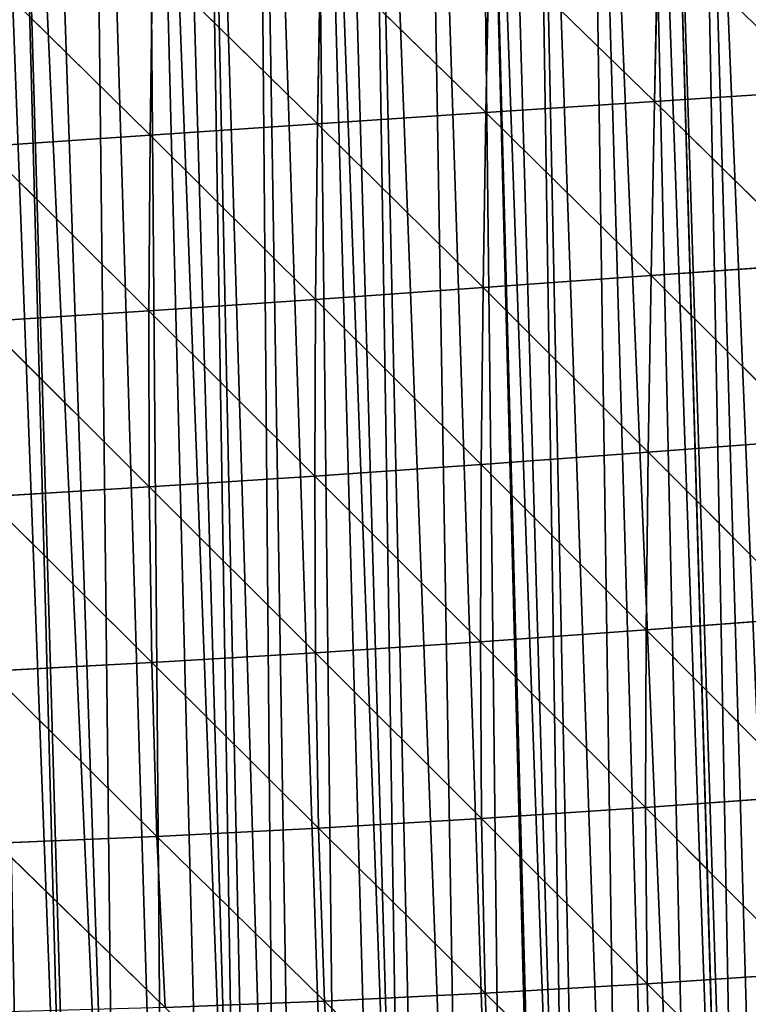
# Model space of a CAD drawing. Extents: x 3.36 to 4.65, y 1.51 to 4.24.
# Drawn here: x 3.58 to 3.69, y 3.9 to 4.05 of the extents above; entities that cross this region are included whole.
import ezdxf

# ---------------------------------------------------------------- set-up
doc = ezdxf.new("R2010")
doc.units = 0
doc.layers.get('0').update_dxf_attribs({"color": 13, "linetype": 'CONTINUOUS'})

# ---------------------------------------------------------------- blocks, each defined once
blk = doc.blocks.new('GROUP_1')
for p, q in [((0.4992, 0.98595, 0.25927), (0.49715, 0.94361, 0.28649)), ((0.41531, 0.9833, 0.25566), (0.41338, 0.9404, 0.2748)), ((0.41531, 0.9833, 0.25566), (0.45521, 0.94203, 0.28243)), ((0.45722, 0.9847, 0.25933), (0.45521, 0.94203, 0.28243)), ((0.45722, 0.9847, 0.25933), (0.49715, 0.94361, 0.28649)), ((0.37352, 0.98182, 0.24827), (0.37172, 0.93878, 0.26358)), ((0.37352, 0.98182, 0.24827), (0.41338, 0.9404, 0.2748)), ((0.33194, 0.98029, 0.23715), (0.37172, 0.93878, 0.26358)), ((0.49715, 0.94361, 0.28649), (0.53912, 0.9451, 0.28697)), ((0.41338, 0.9404, 0.2748), (0.45521, 0.94203, 0.28243)), ((0.45521, 0.94203, 0.28243), (0.45326, 0.8986, 0.29711)), ((0.45521, 0.94203, 0.28243), (0.49715, 0.94361, 0.28649)), ((0.45521, 0.94203, 0.28243), (0.49505, 0.90038, 0.30543)), ((0.49715, 0.94361, 0.28649), (0.49505, 0.90038, 0.30543)), ((0.49715, 0.94361, 0.28649), (0.53694, 0.90216, 0.31039)), ((0.37172, 0.93878, 0.26358), (0.41338, 0.9404, 0.2748)), ((0.41338, 0.9404, 0.2748), (0.41161, 0.89687, 0.28544)), ((0.41338, 0.9404, 0.2748), (0.45326, 0.8986, 0.29711)), ((0.33031, 0.93721, 0.24873), (0.37172, 0.93878, 0.26358)), ((0.33031, 0.93721, 0.24873), (0.37018, 0.89524, 0.27037)), ((0.37172, 0.93878, 0.26358), (0.37018, 0.89524, 0.27037)), ((0.37172, 0.93878, 0.26358), (0.41161, 0.89687, 0.28544)), ((0.45326, 0.8986, 0.29711), (0.49505, 0.90038, 0.30543)), ((0.49505, 0.90038, 0.30543), (0.49305, 0.85656, 0.31581)), ((0.49505, 0.90038, 0.30543), (0.53694, 0.90216, 0.31039)), ((0.49505, 0.90038, 0.30543), (0.53476, 0.85849, 0.32539)), ((0.41161, 0.89687, 0.28544), (0.45326, 0.8986, 0.29711)), ((0.45326, 0.8986, 0.29711), (0.45149, 0.85471, 0.30314)), ((0.45326, 0.8986, 0.29711), (0.49305, 0.85656, 0.31581)), ((0.32903, 0.89374, 0.25183), (0.37018, 0.89524, 0.27037)), ((0.37018, 0.89524, 0.27037), (0.36902, 0.85149, 0.26849)), ((0.37018, 0.89524, 0.27037), (0.41161, 0.89687, 0.28544)), ((0.37018, 0.89524, 0.27037), (0.41013, 0.85301, 0.28738)), ((0.41161, 0.89687, 0.28544), (0.41013, 0.85301, 0.28738)), ((0.41161, 0.89687, 0.28544), (0.45149, 0.85471, 0.30314)), ((0.32903, 0.89374, 0.25183), (0.36902, 0.85149, 0.26849)), ((0.49305, 0.85656, 0.31581), (0.53476, 0.85849, 0.32539)), ((0.45149, 0.85471, 0.30314), (0.49305, 0.85656, 0.31581)), ((0.49305, 0.85656, 0.31581), (0.49128, 0.81245, 0.31738)), ((0.49305, 0.85656, 0.31581), (0.53271, 0.81439, 0.33168)), ((0.41013, 0.85301, 0.28738), (0.45149, 0.85471, 0.30314)), ((0.45149, 0.85471, 0.30314), (0.45006, 0.81067, 0.30029)), ((0.45149, 0.85471, 0.30314), (0.49128, 0.81245, 0.31738)), ((0.32824, 0.8502, 0.24639), (0.36902, 0.85149, 0.26849)), ((0.36902, 0.85149, 0.26849), (0.36839, 0.80785, 0.25781)), ((0.36902, 0.85149, 0.26849), (0.41013, 0.85301, 0.28738)), ((0.36902, 0.85149, 0.26849), (0.40908, 0.80912, 0.28044)), ((0.41013, 0.85301, 0.28738), (0.40908, 0.80912, 0.28044)), ((0.41013, 0.85301, 0.28738), (0.45006, 0.81067, 0.30029)), ((0.32824, 0.8502, 0.24639), (0.36839, 0.80785, 0.25781)), ((0.49128, 0.81245, 0.31738), (0.53271, 0.81439, 0.33168)), ((0.45006, 0.81067, 0.30029), (0.49128, 0.81245, 0.31738)), ((0.49128, 0.81245, 0.31738), (0.48987, 0.76835, 0.30994)), ((0.49128, 0.81245, 0.31738), (0.53093, 0.77016, 0.32908)), ((0.40908, 0.80912, 0.28044), (0.45006, 0.81067, 0.30029)), ((0.45006, 0.81067, 0.30029), (0.44908, 0.76679, 0.28834)), ((0.45006, 0.81067, 0.30029), (0.48987, 0.76835, 0.30994)), ((0.32805, 0.80688, 0.23231), (0.36839, 0.80785, 0.25781)), ((0.36839, 0.80785, 0.25781), (0.40908, 0.80912, 0.28044)), ((0.36839, 0.80785, 0.25781), (0.3684, 0.76463, 0.23817)), ((0.36839, 0.80785, 0.25781), (0.40858, 0.76553, 0.26441)), ((0.40908, 0.80912, 0.28044), (0.40858, 0.76553, 0.26441)), ((0.40908, 0.80912, 0.28044), (0.44908, 0.76679, 0.28834)), ((0.32805, 0.80688, 0.23231), (0.3684, 0.76463, 0.23817)), ((0.44908, 0.76679, 0.28834), (0.48987, 0.76835, 0.30994)), ((0.48987, 0.76835, 0.30994), (0.48898, 0.72459, 0.29329)), ((0.48987, 0.76835, 0.30994), (0.53093, 0.77016, 0.32908)), ((0.48987, 0.76835, 0.30994), (0.52956, 0.72611, 0.31746)), ((0.3684, 0.76463, 0.23817), (0.40858, 0.76553, 0.26441)), ((0.40858, 0.76553, 0.26441), (0.44908, 0.76679, 0.28834)), ((0.40858, 0.76553, 0.26441), (0.40881, 0.72256, 0.23905)), ((0.40858, 0.76553, 0.26441), (0.44873, 0.72338, 0.26706)), ((0.44908, 0.76679, 0.28834), (0.44873, 0.72338, 0.26706)), ((0.44908, 0.76679, 0.28834), (0.48898, 0.72459, 0.29329)), ((0.32858, 0.76411, 0.20951), (0.3684, 0.76463, 0.23817)), ((0.32858, 0.76411, 0.20951), (0.36921, 0.72216, 0.20936)), ((0.3684, 0.76463, 0.23817), (0.36921, 0.72216, 0.20936)), ((0.3684, 0.76463, 0.23817), (0.40881, 0.72256, 0.23905)), ((0.44873, 0.72338, 0.26706), (0.48898, 0.72459, 0.29329)), ((0.48898, 0.72459, 0.29329), (0.48875, 0.68148, 0.26727)), ((0.48898, 0.72459, 0.29329), (0.52956, 0.72611, 0.31746)), ((0.48898, 0.72459, 0.29329), (0.52874, 0.68256, 0.29676)), ((0.36921, 0.72216, 0.20936), (0.40881, 0.72256, 0.23905)), ((0.40881, 0.72256, 0.23905), (0.44873, 0.72338, 0.26706)), ((0.40881, 0.72256, 0.23905), (0.40991, 0.68057, 0.20404)), ((0.40881, 0.72256, 0.23905), (0.44916, 0.6808, 0.2362)), ((0.44873, 0.72338, 0.26706), (0.48875, 0.68148, 0.26727)), ((0.44873, 0.72338, 0.26706), (0.44916, 0.6808, 0.2362))]:
    blk.add_line(p, q)
mesh = blk.add_polyface()
corners = [(0.22459, 0.6678), (0.22207, 1.21539), (0.22557, 1.21546), (0.23452, 0.65983), (0.23945, 1.21556), (0.24462, 0.65206), (0.25333, 1.21547), (0.24991, 0.64816), (0.25487, 0.6445), (0.26245, 1.21528), (0.26245, 0.63914), (0.30282, 1.21343), (0.26526, 0.63715), (0.27581, 0.63001), (0.2865, 0.62308), (0.29732, 0.61637), (0.30282, 0.61312), (0.30445, 1.21343), (0.30828, 0.60989), (0.3088, 1.21316), (0.31201, 0.60778), (0.32264, 1.21209), (0.31937, 0.60362), (0.33058, 0.59758), (0.33646, 1.21084), (0.34191, 0.59177), (0.3432, 1.21013), (0.3432, 0.59114), (0.35336, 0.58619), (0.35027, 1.20939), (0.36405, 1.20774), (0.36492, 0.58084), (0.37781, 1.20591), (0.37581, 0.57578), (0.38358, 0.57196), (0.38358, 1.20506), (0.39155, 1.20388), (0.38659, 0.57047), (0.39248, 0.56741), (0.40525, 1.20166), (0.39724, 0.56492), (0.40776, 0.55913)]
mesh.append_faces([[corners[k] for k in face] for face in [(0, 2, 3), (3, 4, 5), (5, 6, 7), (7, 6, 8), (8, 9, 10), (10, 11, 12), (12, 11, 13), (13, 11, 14), (14, 11, 15), (15, 11, 16), (16, 17, 18), (18, 19, 20), (20, 21, 22), (22, 21, 23), (23, 24, 25), (25, 26, 27), (27, 26, 28), (28, 30, 31), (31, 32, 33), (33, 32, 34), (34, 36, 37), (37, 36, 38), (38, 39, 40), (40, 39, 41)]], dxfattribs={"vtx0": -1, "vtx1": -1})
mesh.append_faces([[corners[k] for k in face] for face in [(0, 1, 2), (3, 2, 4), (5, 4, 6), (8, 6, 9), (10, 9, 11), (16, 11, 17), (18, 17, 19), (20, 19, 21), (23, 21, 24), (25, 24, 26), (28, 26, 29), (28, 29, 30), (31, 30, 32), (34, 32, 35), (34, 35, 36), (38, 36, 39)]], dxfattribs={"vtx0": -1, "vtx2": -1})
mesh = blk.add_polyface()
corners = [(0.40776, 0.55913), (0.40525, 1.20166), (0.41892, 1.19925), (0.41814, 0.55309), (0.42395, 0.54953), (0.42395, 1.19828), (0.43255, 1.19664), (0.42838, 0.54682), (0.43848, 0.54032), (0.44615, 1.19385), (0.44843, 0.53359), (0.45971, 1.19087), (0.45765, 0.52703), (0.45822, 0.52663), (0.46433, 0.52206), (0.46433, 1.18978), (0.47322, 1.18769), (0.46784, 0.51944), (0.4773, 0.51204), (0.48669, 1.18433), (0.48659, 0.50443), (0.4957, 0.4966), (0.50011, 1.18078), (0.50463, 0.48857), (0.50471, 1.17949), (0.50471, 0.48849), (0.50666, 0.48665), (0.51348, 1.17704), (0.51337, 0.48033), (0.52192, 0.4719), (0.52679, 1.17312), (0.53028, 0.46327), (0.527, 1.17305), (0.54005, 1.16901), (0.53843, 0.45446), (0.54508, 0.44693), (0.54508, 1.16737), (0.55325, 1.16471), (0.54566, 0.44628), (0.54638, 0.44546), (0.55413, 0.43627), (0.56639, 1.16023)]
mesh.append_faces([[corners[k] for k in face] for face in [(0, 2, 3), (3, 2, 4), (4, 6, 7), (7, 6, 8), (8, 9, 10), (10, 11, 12), (12, 11, 13), (13, 11, 14), (14, 16, 17), (17, 16, 18), (18, 19, 20), (20, 19, 21), (21, 22, 23), (23, 24, 25), (25, 24, 26), (26, 27, 28), (28, 27, 29), (29, 30, 31), (31, 33, 34), (34, 33, 35), (35, 37, 38), (38, 37, 39), (39, 37, 40)]], dxfattribs={"vtx0": -1, "vtx1": -1})
mesh.append_faces([[corners[k] for k in face] for face in [(0, 1, 2), (4, 2, 5), (4, 5, 6), (8, 6, 9), (10, 9, 11), (14, 11, 15), (14, 15, 16), (18, 16, 19), (21, 19, 22), (23, 22, 24), (26, 24, 27), (29, 27, 30), (31, 30, 32), (31, 32, 33), (35, 33, 36), (35, 36, 37), (40, 37, 41)]], dxfattribs={"vtx0": -1, "vtx2": -1})
mesh = blk.add_polyface()
corners = [(0.4992, 0.98595, 0.25927), (0.49715, 0.94361, 0.28649), (0.45722, 0.9847, 0.25933)]
mesh.append_faces([[corners[k] for k in face] for face in [(0, 1, 2)]])
mesh = blk.add_polyface()
corners = [(0.53912, 0.9451, 0.28697), (0.49715, 0.94361, 0.28649), (0.4992, 0.98595, 0.25927)]
mesh.append_faces([[corners[k] for k in face] for face in [(0, 1, 2)]])
mesh = blk.add_polyface()
corners = [(0.54116, 0.98702, 0.25544), (0.53912, 0.9451, 0.28697), (0.4992, 0.98595, 0.25927)]
mesh.append_faces([[corners[k] for k in face] for face in [(0, 1, 2)]])
mesh = blk.add_polyface()
corners = [(0.41531, 0.9833, 0.25566), (0.41338, 0.9404, 0.2748), (0.37352, 0.98182, 0.24827)]
mesh.append_faces([[corners[k] for k in face] for face in [(0, 1, 2)]])
mesh = blk.add_polyface()
corners = [(0.45521, 0.94203, 0.28243), (0.41338, 0.9404, 0.2748), (0.41531, 0.9833, 0.25566)]
mesh.append_faces([[corners[k] for k in face] for face in [(0, 1, 2)]])
mesh = blk.add_polyface()
corners = [(0.45722, 0.9847, 0.25933), (0.45521, 0.94203, 0.28243), (0.41531, 0.9833, 0.25566)]
mesh.append_faces([[corners[k] for k in face] for face in [(0, 1, 2)]])
mesh = blk.add_polyface()
corners = [(0.49715, 0.94361, 0.28649), (0.45521, 0.94203, 0.28243), (0.45722, 0.9847, 0.25933)]
mesh.append_faces([[corners[k] for k in face] for face in [(0, 1, 2)]])
mesh = blk.add_polyface()
corners = [(0.37352, 0.98182, 0.24827), (0.37172, 0.93878, 0.26358), (0.33194, 0.98029, 0.23715)]
mesh.append_faces([[corners[k] for k in face] for face in [(0, 1, 2)]])
mesh = blk.add_polyface()
corners = [(0.41338, 0.9404, 0.2748), (0.37172, 0.93878, 0.26358), (0.37352, 0.98182, 0.24827)]
mesh.append_faces([[corners[k] for k in face] for face in [(0, 1, 2)]])
mesh = blk.add_polyface()
corners = [(0.37172, 0.93878, 0.26358), (0.33031, 0.93721, 0.24873), (0.33194, 0.98029, 0.23715)]
mesh.append_faces([[corners[k] for k in face] for face in [(0, 1, 2)]])
mesh = blk.add_polyface()
corners = [(0.53912, 0.9451, 0.28697), (0.53694, 0.90216, 0.31039), (0.49715, 0.94361, 0.28649)]
mesh.append_faces([[corners[k] for k in face] for face in [(0, 1, 2)]])
mesh = blk.add_polyface()
corners = [(0.45521, 0.94203, 0.28243), (0.45326, 0.8986, 0.29711), (0.41338, 0.9404, 0.2748)]
mesh.append_faces([[corners[k] for k in face] for face in [(0, 1, 2)]])
mesh = blk.add_polyface()
corners = [(0.49505, 0.90038, 0.30543), (0.45326, 0.8986, 0.29711), (0.45521, 0.94203, 0.28243)]
mesh.append_faces([[corners[k] for k in face] for face in [(0, 1, 2)]])
mesh = blk.add_polyface()
corners = [(0.49715, 0.94361, 0.28649), (0.49505, 0.90038, 0.30543), (0.45521, 0.94203, 0.28243)]
mesh.append_faces([[corners[k] for k in face] for face in [(0, 1, 2)]])
mesh = blk.add_polyface()
corners = [(0.53694, 0.90216, 0.31039), (0.49505, 0.90038, 0.30543), (0.49715, 0.94361, 0.28649)]
mesh.append_faces([[corners[k] for k in face] for face in [(0, 1, 2)]])
mesh = blk.add_polyface()
corners = [(0.41338, 0.9404, 0.2748), (0.41161, 0.89687, 0.28544), (0.37172, 0.93878, 0.26358)]
mesh.append_faces([[corners[k] for k in face] for face in [(0, 1, 2)]])
mesh = blk.add_polyface()
corners = [(0.45326, 0.8986, 0.29711), (0.41161, 0.89687, 0.28544), (0.41338, 0.9404, 0.2748)]
mesh.append_faces([[corners[k] for k in face] for face in [(0, 1, 2)]])
mesh = blk.add_polyface()
corners = [(0.37018, 0.89524, 0.27037), (0.32903, 0.89374, 0.25183), (0.33031, 0.93721, 0.24873)]
mesh.append_faces([[corners[k] for k in face] for face in [(0, 1, 2)]])
mesh = blk.add_polyface()
corners = [(0.37172, 0.93878, 0.26358), (0.37018, 0.89524, 0.27037), (0.33031, 0.93721, 0.24873)]
mesh.append_faces([[corners[k] for k in face] for face in [(0, 1, 2)]])
mesh = blk.add_polyface()
corners = [(0.41161, 0.89687, 0.28544), (0.37018, 0.89524, 0.27037), (0.37172, 0.93878, 0.26358)]
mesh.append_faces([[corners[k] for k in face] for face in [(0, 1, 2)]])
mesh = blk.add_polyface()
corners = [(0.49505, 0.90038, 0.30543), (0.49305, 0.85656, 0.31581), (0.45326, 0.8986, 0.29711)]
mesh.append_faces([[corners[k] for k in face] for face in [(0, 1, 2)]])
mesh = blk.add_polyface()
corners = [(0.53476, 0.85849, 0.32539), (0.49305, 0.85656, 0.31581), (0.49505, 0.90038, 0.30543)]
mesh.append_faces([[corners[k] for k in face] for face in [(0, 1, 2)]])
mesh = blk.add_polyface()
corners = [(0.53694, 0.90216, 0.31039), (0.53476, 0.85849, 0.32539), (0.49505, 0.90038, 0.30543)]
mesh.append_faces([[corners[k] for k in face] for face in [(0, 1, 2)]])
mesh = blk.add_polyface()
corners = [(0.45326, 0.8986, 0.29711), (0.45149, 0.85471, 0.30314), (0.41161, 0.89687, 0.28544)]
mesh.append_faces([[corners[k] for k in face] for face in [(0, 1, 2)]])
mesh = blk.add_polyface()
corners = [(0.49305, 0.85656, 0.31581), (0.45149, 0.85471, 0.30314), (0.45326, 0.8986, 0.29711)]
mesh.append_faces([[corners[k] for k in face] for face in [(0, 1, 2)]])
mesh = blk.add_polyface()
corners = [(0.37018, 0.89524, 0.27037), (0.36902, 0.85149, 0.26849), (0.32903, 0.89374, 0.25183)]
mesh.append_faces([[corners[k] for k in face] for face in [(0, 1, 2)]])
mesh = blk.add_polyface()
corners = [(0.41013, 0.85301, 0.28738), (0.36902, 0.85149, 0.26849), (0.37018, 0.89524, 0.27037)]
mesh.append_faces([[corners[k] for k in face] for face in [(0, 1, 2)]])
mesh = blk.add_polyface()
corners = [(0.41161, 0.89687, 0.28544), (0.41013, 0.85301, 0.28738), (0.37018, 0.89524, 0.27037)]
mesh.append_faces([[corners[k] for k in face] for face in [(0, 1, 2)]])
mesh = blk.add_polyface()
corners = [(0.45149, 0.85471, 0.30314), (0.41013, 0.85301, 0.28738), (0.41161, 0.89687, 0.28544)]
mesh.append_faces([[corners[k] for k in face] for face in [(0, 1, 2)]])
mesh = blk.add_polyface()
corners = [(0.36902, 0.85149, 0.26849), (0.32824, 0.8502, 0.24639), (0.32903, 0.89374, 0.25183)]
mesh.append_faces([[corners[k] for k in face] for face in [(0, 1, 2)]])
mesh = blk.add_polyface()
corners = [(0.53476, 0.85849, 0.32539), (0.53271, 0.81439, 0.33168), (0.49305, 0.85656, 0.31581)]
mesh.append_faces([[corners[k] for k in face] for face in [(0, 1, 2)]])
mesh = blk.add_polyface()
corners = [(0.49305, 0.85656, 0.31581), (0.49128, 0.81245, 0.31738), (0.45149, 0.85471, 0.30314)]
mesh.append_faces([[corners[k] for k in face] for face in [(0, 1, 2)]])
mesh = blk.add_polyface()
corners = [(0.53271, 0.81439, 0.33168), (0.49128, 0.81245, 0.31738), (0.49305, 0.85656, 0.31581)]
mesh.append_faces([[corners[k] for k in face] for face in [(0, 1, 2)]])
mesh = blk.add_polyface()
corners = [(0.45149, 0.85471, 0.30314), (0.45006, 0.81067, 0.30029), (0.41013, 0.85301, 0.28738)]
mesh.append_faces([[corners[k] for k in face] for face in [(0, 1, 2)]])
mesh = blk.add_polyface()
corners = [(0.49128, 0.81245, 0.31738), (0.45006, 0.81067, 0.30029), (0.45149, 0.85471, 0.30314)]
mesh.append_faces([[corners[k] for k in face] for face in [(0, 1, 2)]])
mesh = blk.add_polyface()
corners = [(0.36902, 0.85149, 0.26849), (0.36839, 0.80785, 0.25781), (0.32824, 0.8502, 0.24639)]
mesh.append_faces([[corners[k] for k in face] for face in [(0, 1, 2)]])
mesh = blk.add_polyface()
corners = [(0.40908, 0.80912, 0.28044), (0.36839, 0.80785, 0.25781), (0.36902, 0.85149, 0.26849)]
mesh.append_faces([[corners[k] for k in face] for face in [(0, 1, 2)]])
mesh = blk.add_polyface()
corners = [(0.41013, 0.85301, 0.28738), (0.40908, 0.80912, 0.28044), (0.36902, 0.85149, 0.26849)]
mesh.append_faces([[corners[k] for k in face] for face in [(0, 1, 2)]])
mesh = blk.add_polyface()
corners = [(0.45006, 0.81067, 0.30029), (0.40908, 0.80912, 0.28044), (0.41013, 0.85301, 0.28738)]
mesh.append_faces([[corners[k] for k in face] for face in [(0, 1, 2)]])
mesh = blk.add_polyface()
corners = [(0.36839, 0.80785, 0.25781), (0.32805, 0.80688, 0.23231), (0.32824, 0.8502, 0.24639)]
mesh.append_faces([[corners[k] for k in face] for face in [(0, 1, 2)]])
mesh = blk.add_polyface()
corners = [(0.53271, 0.81439, 0.33168), (0.53093, 0.77016, 0.32908), (0.49128, 0.81245, 0.31738)]
mesh.append_faces([[corners[k] for k in face] for face in [(0, 1, 2)]])
mesh = blk.add_polyface()
corners = [(0.49128, 0.81245, 0.31738), (0.48987, 0.76835, 0.30994), (0.45006, 0.81067, 0.30029)]
mesh.append_faces([[corners[k] for k in face] for face in [(0, 1, 2)]])
mesh = blk.add_polyface()
corners = [(0.53093, 0.77016, 0.32908), (0.48987, 0.76835, 0.30994), (0.49128, 0.81245, 0.31738)]
mesh.append_faces([[corners[k] for k in face] for face in [(0, 1, 2)]])
mesh = blk.add_polyface()
corners = [(0.45006, 0.81067, 0.30029), (0.44908, 0.76679, 0.28834), (0.40908, 0.80912, 0.28044)]
mesh.append_faces([[corners[k] for k in face] for face in [(0, 1, 2)]])
mesh = blk.add_polyface()
corners = [(0.48987, 0.76835, 0.30994), (0.44908, 0.76679, 0.28834), (0.45006, 0.81067, 0.30029)]
mesh.append_faces([[corners[k] for k in face] for face in [(0, 1, 2)]])
mesh = blk.add_polyface()
corners = [(0.3684, 0.76463, 0.23817), (0.32805, 0.80688, 0.23231), (0.36839, 0.80785, 0.25781)]
mesh.append_faces([[corners[k] for k in face] for face in [(0, 1, 2)]])
mesh = blk.add_polyface()
corners = [(0.40908, 0.80912, 0.28044), (0.40858, 0.76553, 0.26441), (0.36839, 0.80785, 0.25781)]
mesh.append_faces([[corners[k] for k in face] for face in [(0, 1, 2)]])
mesh = blk.add_polyface()
corners = [(0.40858, 0.76553, 0.26441), (0.3684, 0.76463, 0.23817), (0.36839, 0.80785, 0.25781)]
mesh.append_faces([[corners[k] for k in face] for face in [(0, 1, 2)]])
mesh = blk.add_polyface()
corners = [(0.44908, 0.76679, 0.28834), (0.40858, 0.76553, 0.26441), (0.40908, 0.80912, 0.28044)]
mesh.append_faces([[corners[k] for k in face] for face in [(0, 1, 2)]])
mesh = blk.add_polyface()
corners = [(0.3684, 0.76463, 0.23817), (0.32858, 0.76411, 0.20951), (0.32805, 0.80688, 0.23231)]
mesh.append_faces([[corners[k] for k in face] for face in [(0, 1, 2)]])
mesh = blk.add_polyface()
corners = [(0.48987, 0.76835, 0.30994), (0.48898, 0.72459, 0.29329), (0.44908, 0.76679, 0.28834)]
mesh.append_faces([[corners[k] for k in face] for face in [(0, 1, 2)]])
mesh = blk.add_polyface()
corners = [(0.52956, 0.72611, 0.31746), (0.48898, 0.72459, 0.29329), (0.48987, 0.76835, 0.30994)]
mesh.append_faces([[corners[k] for k in face] for face in [(0, 1, 2)]])
mesh = blk.add_polyface()
corners = [(0.53093, 0.77016, 0.32908), (0.52956, 0.72611, 0.31746), (0.48987, 0.76835, 0.30994)]
mesh.append_faces([[corners[k] for k in face] for face in [(0, 1, 2)]])
mesh = blk.add_polyface()
corners = [(0.40881, 0.72256, 0.23905), (0.3684, 0.76463, 0.23817), (0.40858, 0.76553, 0.26441)]
mesh.append_faces([[corners[k] for k in face] for face in [(0, 1, 2)]])
mesh = blk.add_polyface()
corners = [(0.44908, 0.76679, 0.28834), (0.44873, 0.72338, 0.26706), (0.40858, 0.76553, 0.26441)]
mesh.append_faces([[corners[k] for k in face] for face in [(0, 1, 2)]])
mesh = blk.add_polyface()
corners = [(0.44873, 0.72338, 0.26706), (0.40881, 0.72256, 0.23905), (0.40858, 0.76553, 0.26441)]
mesh.append_faces([[corners[k] for k in face] for face in [(0, 1, 2)]])
mesh = blk.add_polyface()
corners = [(0.48898, 0.72459, 0.29329), (0.44873, 0.72338, 0.26706), (0.44908, 0.76679, 0.28834)]
mesh.append_faces([[corners[k] for k in face] for face in [(0, 1, 2)]])
mesh = blk.add_polyface()
corners = [(0.36921, 0.72216, 0.20936), (0.32858, 0.76411, 0.20951), (0.3684, 0.76463, 0.23817)]
mesh.append_faces([[corners[k] for k in face] for face in [(0, 1, 2)]])
mesh = blk.add_polyface()
corners = [(0.36921, 0.72216, 0.20936), (0.32997, 0.72221, 0.17788), (0.32858, 0.76411, 0.20951)]
mesh.append_faces([[corners[k] for k in face] for face in [(0, 1, 2)]])
mesh = blk.add_polyface()
corners = [(0.40881, 0.72256, 0.23905), (0.36921, 0.72216, 0.20936), (0.3684, 0.76463, 0.23817)]
mesh.append_faces([[corners[k] for k in face] for face in [(0, 1, 2)]])
mesh = blk.add_polyface()
corners = [(0.48898, 0.72459, 0.29329), (0.48875, 0.68148, 0.26727), (0.44873, 0.72338, 0.26706)]
mesh.append_faces([[corners[k] for k in face] for face in [(0, 1, 2)]])
mesh = blk.add_polyface()
corners = [(0.52874, 0.68256, 0.29676), (0.48875, 0.68148, 0.26727), (0.48898, 0.72459, 0.29329)]
mesh.append_faces([[corners[k] for k in face] for face in [(0, 1, 2)]])
mesh = blk.add_polyface()
corners = [(0.52956, 0.72611, 0.31746), (0.52874, 0.68256, 0.29676), (0.48898, 0.72459, 0.29329)]
mesh.append_faces([[corners[k] for k in face] for face in [(0, 1, 2)]])
mesh = blk.add_polyface()
corners = [(0.40991, 0.68057, 0.20404), (0.36921, 0.72216, 0.20936), (0.40881, 0.72256, 0.23905)]
mesh.append_faces([[corners[k] for k in face] for face in [(0, 1, 2)]])
mesh = blk.add_polyface()
corners = [(0.44916, 0.6808, 0.2362), (0.40881, 0.72256, 0.23905), (0.44873, 0.72338, 0.26706)]
mesh.append_faces([[corners[k] for k in face] for face in [(0, 1, 2)]])
mesh = blk.add_polyface()
corners = [(0.44916, 0.6808, 0.2362), (0.40991, 0.68057, 0.20404), (0.40881, 0.72256, 0.23905)]
mesh.append_faces([[corners[k] for k in face] for face in [(0, 1, 2)]])
mesh = blk.add_polyface()
corners = [(0.48875, 0.68148, 0.26727), (0.44916, 0.6808, 0.2362), (0.44873, 0.72338, 0.26706)]
mesh.append_faces([[corners[k] for k in face] for face in [(0, 1, 2)]])

msp = doc.modelspace()

# ---------------------------------------------------------------- block references
at = {"color": 251, "xscale": 0.6313999999999994, "yscale": 0.6313999999999991, "zscale": 0.6613745880135569, "rotation": 1.644310419661668}
msp.add_blockref('GROUP_1', (3.37921, 3.43627, 0.00003), dxfattribs=at)

doc.saveas('drawing.dxf')
